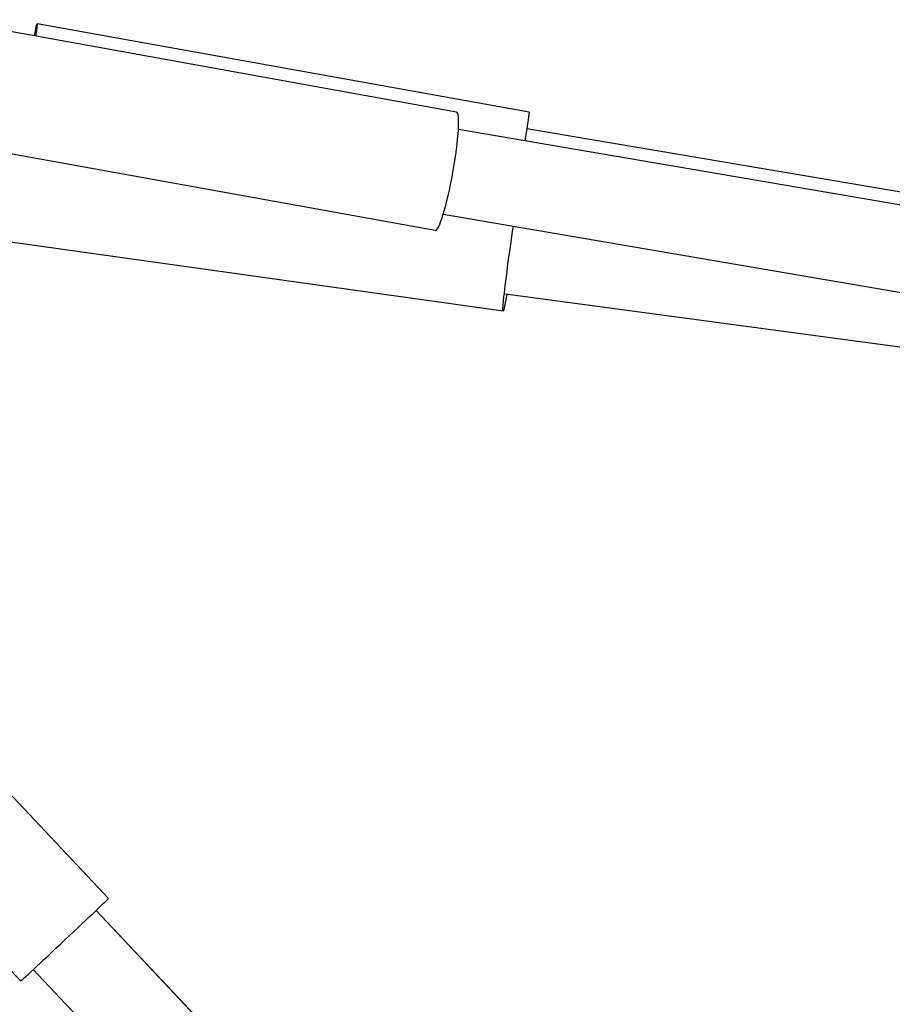
# Model space of a CAD drawing. Units: millimetres. Extents: x -15597 to 9739, y -3981 to 6910.
# Drawn here: x -8545 to -8353, y 2686 to 2902 of the extents above; entities that cross this region are included whole.
import ezdxf

# ---------------------------------------------------------------- set-up
doc = ezdxf.new("R2010")
doc.units = ezdxf.units.MM
doc.header["$LTSCALE"] = 20
doc.layers.add('2d', color=230, linetype='Continuous')

msp = doc.modelspace()

# ---------------------------------------------------------------- linework, layer by layer
at = {"layer": '2d'}
for p, q in [((-8448.43, 2881.89), (-8555.94, 2901.3)), ((-8432.45, 2881.89), (-8540.7, 2901.3)), ((-8117.18, 2821.41), (-8448.03, 2878.06)), ((-8098.99, 2821.41), (-8432.95, 2878.22)), ((-8098.99, 2821.42), (-8432.95, 2878.22)), ((-8453.14, 2855.81), (-8560.64, 2875.22)), ((-8119.5, 2802.54), (-8451.39, 2859.36)), ((-8438.2, 2838.07), (-8547.09, 2853.32)), ((-8323.36, 2826.47), (-8437.69, 2841.85)), ((-8323.35, 2826.43), (-8437.67, 2841.81)), ((-8525.03, 2708.9), (-8600.43, 2788.99)), ((-8544.32, 2690.73), (-8619.72, 2770.82)), ((-8527.74, 2706.27), (-8353.77, 2521.49)), ((-8527.72, 2706.29), (-8353.77, 2521.52)), ((-8541.55, 2693.27), (-8394.2, 2536.75))]:
    msp.add_line(p, q, dxfattribs=at)
at = {"layer": '2d', "extrusion": (0, 0, -1)}
for centre, major_axis, ratio, start_param, end_param in [((-8543.04, 2888.26), (2.34, 13.04), 0.017021, -0.650885, 0.650927), ((-8436.36, 2851.19), (1.84, 13.12), 0.029137, 2.367225, 5.142451)]:
    msp.add_ellipse(centre, major_axis=major_axis, ratio=ratio, start_param=start_param, end_param=end_param, dxfattribs=at)
at = {"layer": '2d'}
for centre, major_axis, ratio, start_param, end_param in [((-8450.79, 2868.85), (2.35, 13.04), 0.117209, 3.141593, 6.283185), ((-8434.78, 2868.85), (2.34, 13.04), 0.017021, -1.027799, 0), ((-8534.67, 2699.82), (9.65, 9.08), 0.005545, 3.141593, 6.283185)]:
    msp.add_ellipse(centre, major_axis=major_axis, ratio=ratio, start_param=start_param, end_param=end_param, dxfattribs=at)

doc.saveas('drawing.dxf')
